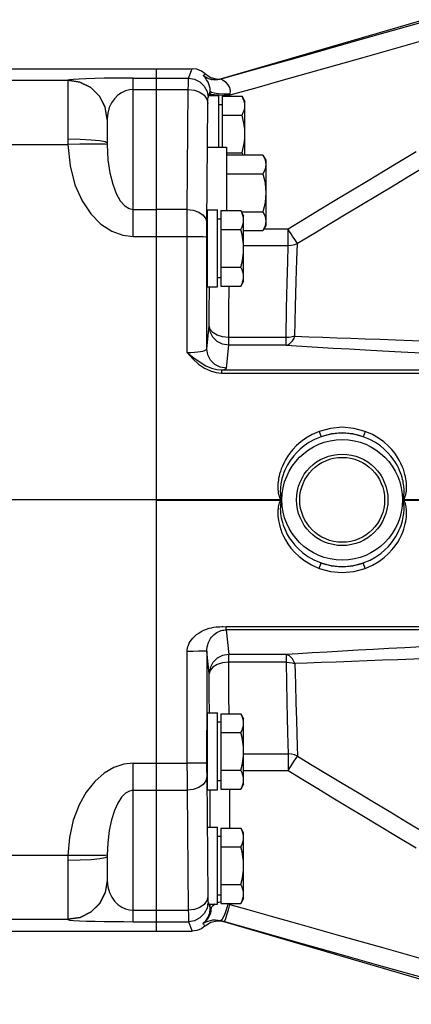
# Model space of a CAD drawing. Extents: x -1 to 598, y -1 to 421.
# Drawn here: x 160 to 190, y 75 to 150 of the extents above; entities that cross this region are included whole.
import ezdxf
from ezdxf.enums import TextEntityAlignment as Align

# ---------------------------------------------------------------- set-up
doc = ezdxf.new("R2010")
doc.units = 0
doc.header["$LTSCALE"] = 32.67
doc.layers.get('0').update_dxf_attribs({"linetype": 'CONTINUOUS'})
doc.layers.add('02___PRT_ALL_AXES', color=7, linetype='CONTINUOUS')
doc.styles.get("Standard").update_dxf_attribs({"font": 'txt', "width": 0.6})
doc.dimstyles.get("Standard").update_dxf_attribs({"dimtxt": 2.5, "dimasz": 2.5, "dimexe": 1.25, "dimexo": 0.625, "dimtad": 1, "dimcen": 2.5, "dimazin": 3, "dimtfac": 1, "dimtmove": 0, "dimatfit": 3})

# ---------------------------------------------------------------- blocks, each defined once
blk = doc.blocks.new('_FILLED')
at = {"color": 0, "linetype": 'BYBLOCK'}
blk.add_solid([(0, 0), (-1, 0.214), (-1, -0.214)], dxfattribs=at)
blk = doc.blocks.new('*D7')
at = {"color": 2, "linetype": 'CONTINUOUS'}
for p, q in [((60.368, 113.198), (60.368, 51.472)), ((338.868, 85.267), (338.868, 51.472)), ((60.368, 52.972), (199.618, 52.972)), ((338.868, 52.972), (199.618, 52.972))]:
    blk.add_line(p, q, dxfattribs=at)
at = {"color": 2, "linetype": 'CONTINUOUS', "xscale": 3.5, "yscale": 3.5, "zscale": 3.5, "rotation": 180}
blk.add_blockref('_FILLED', (60.368, 52.972), dxfattribs=at)
at = {"color": 2, "linetype": 'CONTINUOUS', "xscale": 3.5, "yscale": 3.5, "zscale": 3.5}
blk.add_blockref('_FILLED', (338.868, 52.972), dxfattribs=at)
at = {"color": 2, "linetype": 'CONTINUOUS', "width": 0.6}
blk.add_text('557', height=3, dxfattribs=at).set_placement((199.618, 53.722), align=Align.CENTER)

msp = doc.modelspace()

# ---------------------------------------------------------------- linework, layer by layer
at = {"color": 7, "linetype": 'CONTINUOUS'}
for p, q in [((134.326, 146.198), (173.618, 146.198)), ((170.868, 146.198), (170.868, 80.198)), ((174.868, 144.141), (175.668, 144.141)), ((175.668, 140.198), (175.668, 144.141)), ((175.918, 144.084), (175.918, 140.198)), ((175.918, 144.084), (177.445, 144.084)), ((177.445, 144.084), (177.668, 143.698)), ((175.668, 143.448), (175.918, 143.448)), ((177.668, 139.584), (177.668, 143.698)), ((175.918, 142.641), (177.445, 142.641)), ((174.768, 140.198), (176.268, 140.198)), ((176.268, 140.198), (176.268, 135.334)), ((176.268, 139.754), (177.445, 139.754)), ((179.045, 139.584), (176.268, 139.584)), ((177.532, 139.584), (177.445, 139.754)), ((179.045, 139.584), (179.268, 139.198)), ((179.268, 139.198), (179.268, 134.198)), ((176.268, 138.141), (179.045, 138.141)), ((174.768, 135.391), (174.768, 129.498)), ((174.768, 135.391), (175.568, 135.391)), ((175.568, 129.498), (175.568, 135.391)), ((175.818, 135.334), (175.818, 129.561)), ((175.818, 135.334), (177.345, 135.334)), ((177.345, 135.334), (177.568, 134.948)), ((177.391, 135.254), (179.045, 135.254)), ((177.568, 129.948), (177.568, 134.948)), ((175.568, 134.698), (175.818, 134.698)), ((179.268, 134.198), (179.045, 133.811)), ((174.759, 133.948), (174.768, 133.948)), ((175.818, 133.891), (177.345, 133.891)), ((177.568, 133.811), (179.045, 133.811)), ((174.768, 130.948), (174.759, 130.948)), ((175.818, 131.004), (177.345, 131.004)), ((175.818, 130.198), (175.568, 130.198)), ((177.568, 129.948), (177.345, 129.561)), ((174.768, 129.498), (175.568, 129.498)), ((175.818, 129.561), (177.345, 129.561)), ((170.868, 113.198), (111.011, 113.198)), ((174.768, 96.891), (174.768, 90.998)), ((174.768, 96.891), (175.568, 96.891)), ((175.568, 90.998), (175.568, 96.891)), ((175.818, 96.834), (175.818, 91.061)), ((175.818, 96.834), (177.345, 96.834)), ((177.345, 96.834), (177.568, 96.448)), ((175.568, 96.198), (175.818, 96.198)), ((177.568, 91.448), (177.568, 96.448)), ((174.759, 95.448), (174.768, 95.448)), ((175.818, 95.391), (177.345, 95.391)), ((174.768, 92.448), (174.759, 92.448)), ((175.818, 92.504), (177.345, 92.504)), ((175.818, 91.698), (175.568, 91.698)), ((177.568, 91.448), (177.345, 91.061)), ((174.768, 90.998), (175.568, 90.998)), ((175.818, 91.061), (177.345, 91.061)), ((174.768, 88.141), (175.568, 88.141)), ((175.568, 82.248), (175.568, 88.141)), ((175.568, 87.448), (175.818, 87.448)), ((175.818, 88.084), (177.345, 88.084)), ((175.818, 88.084), (175.818, 82.311)), ((177.345, 88.084), (177.568, 87.698)), ((177.568, 82.698), (177.568, 87.698)), ((175.818, 86.641), (177.345, 86.641)), ((175.818, 83.754), (177.345, 83.754)), ((175.818, 82.948), (175.568, 82.948)), ((174.768, 82.248), (175.568, 82.248)), ((175.818, 82.311), (177.345, 82.311)), ((177.568, 82.698), (177.345, 82.311)), ((134.326, 80.198), (173.618, 80.198))]:
    msp.add_line(p, q, dxfattribs=at)
at = {"color": 9, "linetype": 'CONTINUOUS'}
for p, q in [((169.118, 145.48), (173.342, 145.48)), ((169.118, 144.602), (173.333, 144.602)), ((169.118, 135.428), (170.868, 135.428)), ((173.253, 135.428), (170.868, 135.428)), ((169.118, 133.359), (173.249, 133.359)), ((170.868, 113.224), (180.412, 113.224)), ((170.868, 113.171), (180.412, 113.171)), ((169.118, 93.036), (173.249, 93.036)), ((169.118, 90.968), (173.253, 90.968)), ((169.118, 81.793), (170.868, 81.793)), ((170.868, 81.793), (173.333, 81.793)), ((169.118, 80.915), (173.342, 80.915))]:
    msp.add_line(p, q, dxfattribs=at)
at = {"color": 7, "linetype": 'CONTINUOUS'}
for points in [[(177.668, 143.363), (177.654, 143.537), (177.61, 143.72), (177.544, 143.893), (177.445, 144.084)], [(177.445, 142.641), (177.544, 142.833), (177.61, 143.006), (177.654, 143.189), (177.668, 143.363)], [(177.668, 141.198), (177.654, 141.546), (177.61, 141.911), (177.544, 142.257), (177.445, 142.641)], [(177.445, 139.754), (177.544, 140.138), (177.61, 140.484), (177.654, 140.85), (177.668, 141.198)], [(179.045, 139.584), (179.143, 139.394), (179.21, 139.219), (179.254, 139.038), (179.268, 138.863)], [(179.268, 138.863), (179.254, 138.687), (179.21, 138.506), (179.143, 138.331), (179.045, 138.141)], [(179.045, 138.141), (179.143, 137.76), (179.21, 137.41), (179.254, 137.049), (179.268, 136.698)], [(179.268, 136.698), (179.254, 136.346), (179.21, 135.985), (179.143, 135.635), (179.045, 135.254)], [(177.568, 134.613), (177.554, 134.787), (177.51, 134.97), (177.444, 135.143), (177.345, 135.334)], [(179.045, 135.254), (179.143, 135.064), (179.21, 134.889), (179.254, 134.708), (179.268, 134.533)], [(177.345, 133.891), (177.444, 134.083), (177.51, 134.256), (177.554, 134.439), (177.568, 134.613)], [(179.268, 134.533), (179.254, 134.357), (179.21, 134.176), (179.143, 134.001), (179.045, 133.811)], [(177.568, 132.448), (177.554, 132.796), (177.51, 133.161), (177.444, 133.507), (177.345, 133.891)], [(177.345, 131.004), (177.444, 131.388), (177.51, 131.734), (177.554, 132.1), (177.568, 132.448)], [(177.568, 130.283), (177.554, 130.457), (177.51, 130.639), (177.444, 130.812), (177.345, 131.004)], [(177.345, 129.561), (177.444, 129.753), (177.51, 129.926), (177.554, 130.109), (177.568, 130.283)], [(177.568, 96.113), (177.554, 96.287), (177.51, 96.47), (177.444, 96.643), (177.345, 96.834)], [(177.345, 95.391), (177.444, 95.583), (177.51, 95.756), (177.554, 95.939), (177.568, 96.113)], [(177.568, 93.948), (177.554, 94.296), (177.51, 94.661), (177.444, 95.007), (177.345, 95.391)], [(177.345, 92.504), (177.444, 92.888), (177.51, 93.234), (177.554, 93.6), (177.568, 93.948)], [(177.568, 91.783), (177.554, 91.957), (177.51, 92.139), (177.444, 92.312), (177.345, 92.504)], [(177.345, 91.061), (177.444, 91.253), (177.51, 91.426), (177.554, 91.609), (177.568, 91.783)], [(177.568, 87.363), (177.554, 87.537), (177.51, 87.72), (177.444, 87.893), (177.345, 88.084)], [(177.345, 86.641), (177.444, 86.833), (177.51, 87.006), (177.554, 87.189), (177.568, 87.363)], [(177.568, 85.198), (177.554, 85.546), (177.51, 85.911), (177.444, 86.257), (177.345, 86.641)], [(177.345, 83.754), (177.444, 84.138), (177.51, 84.484), (177.554, 84.85), (177.568, 85.198)], [(177.568, 83.033), (177.554, 83.207), (177.51, 83.389), (177.444, 83.562), (177.345, 83.754)], [(177.345, 82.311), (177.444, 82.503), (177.51, 82.676), (177.554, 82.859), (177.568, 83.033)]]:
    msp.add_lwpolyline(points, dxfattribs=at)
msp.add_circle((185.118, 113.198), 3.5, dxfattribs=at)
at = {"color": 9, "linetype": 'CONTINUOUS'}
msp.add_circle((185.118, 113.198), 3.25, dxfattribs=at)
at = {"layer": '02___PRT_ALL_AXES', "color": 7, "linetype": 'CONTINUOUS'}
for p, q in [((191.404, 149.948), (175.942, 145.438)), ((167.118, 142.312), (167.118, 140.509)), ((174.752, 132.965), (174.754, 133.432)), ((174.766, 134.122), (174.768, 134.079)), ((174.751, 132.448), (174.752, 132.965)), ((174.766, 130.774), (174.761, 130.856)), ((174.768, 130.816), (174.766, 130.774)), ((174.766, 95.622), (174.768, 95.579)), ((174.766, 92.274), (174.761, 92.356)), ((174.768, 92.316), (174.766, 92.274)), ((167.118, 85.886), (167.118, 84.084)), ((175.55, 80.991), (175.748, 80.991)), ((175.833, 80.997), (176.113, 80.918)), ((175.925, 80.962), (175.942, 80.957)), ((175.942, 80.957), (191.404, 76.448))]:
    msp.add_line(p, q, dxfattribs=at)
at = {"layer": '02___PRT_ALL_AXES', "color": 9, "linetype": 'CONTINUOUS'}
for p, q in [((173.342, 145.48), (173.618, 146.198)), ((169.118, 133.359), (169.118, 145.48)), ((174.487, 145.676), (174.486, 145.675)), ((178.165, 146.053), (175.833, 145.398)), ((111.011, 145.319), (164.119, 145.319)), ((164.119, 145.319), (164.118, 145.298)), ((164.118, 145.298), (164.118, 140.792)), ((175.834, 145.399), (175.833, 145.398)), ((176.038, 145.274), (175.842, 145.385)), ((178.57, 144.74), (176.519, 144.163)), ((173.253, 135.428), (173.333, 144.602)), ((174.842, 143.98), (175.019, 144.44)), ((175.019, 144.141), (175.019, 144.44)), ((176.519, 144.163), (176.538, 144.242)), ((176.519, 144.084), (176.519, 144.163)), ((174.753, 134.367), (174.833, 143.541)), ((111.011, 140.408), (164.119, 140.408)), ((164.118, 140.792), (164.119, 140.408)), ((167.118, 140.399), (166.961, 140.413)), ((167.118, 140.509), (167.118, 140.399)), ((180.978, 133.92), (179.108, 133.92)), ((180.978, 132.645), (180.978, 133.92)), ((174.748, 124.765), (174.749, 133.333)), ((180.978, 132.645), (177.568, 132.645)), ((174.748, 124.765), (174.923, 126.524)), ((176.423, 125.03), (176.423, 125.626)), ((180.816, 125.626), (176.423, 125.626)), ((180.816, 125.03), (180.816, 125.626)), ((176.248, 123.271), (176.423, 125.03)), ((180.816, 125.03), (176.423, 125.03)), ((175.883, 123.147), (175.883, 122.903)), ((175.883, 123.147), (193.008, 123.147)), ((175.883, 122.903), (193.008, 122.903)), ((183.362, 118.439), (183.512, 118.03)), ((186.874, 118.439), (186.723, 118.03)), ((180.412, 113.224), (180.458, 113.267)), ((180.412, 113.224), (180.441, 113.217)), ((180.441, 113.178), (180.412, 113.171)), ((180.412, 113.171), (180.458, 113.129)), ((180.441, 113.217), (180.503, 113.198)), ((180.503, 113.198), (180.441, 113.178)), ((189.824, 113.224), (189.778, 113.267)), ((189.824, 113.171), (189.778, 113.129)), ((189.824, 113.224), (204.987, 113.224)), ((189.824, 113.171), (204.987, 113.171)), ((183.362, 107.957), (183.512, 108.366)), ((186.874, 107.957), (186.723, 108.366)), ((176.235, 103.248), (176.235, 103.493)), ((193.008, 103.493), (176.235, 103.493)), ((176.235, 103.248), (176.423, 101.366)), ((193.008, 103.248), (176.235, 103.248)), ((173.249, 92.465), (173.248, 101.604)), ((174.923, 99.871), (174.748, 101.63)), ((174.748, 101.63), (174.749, 93.063)), ((176.423, 100.77), (176.423, 101.366)), ((180.816, 101.366), (176.423, 101.366)), ((180.816, 101.366), (180.816, 100.77)), ((180.816, 100.77), (176.423, 100.77)), ((177.568, 93.75), (180.978, 93.75)), ((180.978, 93.75), (180.978, 92.475)), ((169.118, 80.915), (169.118, 93.036)), ((174.753, 92.028), (174.833, 82.854)), ((177.568, 92.475), (180.978, 92.475)), ((173.253, 90.968), (173.333, 81.793)), ((175.014, 88.141), (175.012, 90.998)), ((176.514, 88.084), (176.512, 91.061)), ((164.119, 85.988), (111.011, 85.988)), ((164.119, 85.988), (164.118, 85.603)), ((167.118, 85.996), (166.961, 85.983)), ((167.118, 85.996), (167.118, 85.886)), ((164.118, 85.603), (164.118, 81.097)), ((167.118, 84.084), (167.118, 84.071)), ((167.118, 84.071), (167.118, 84.035)), ((174.842, 82.415), (175.019, 81.955)), ((175.019, 81.955), (175.019, 82.248)), ((175.389, 82.248), (175.265, 82.158)), ((176.519, 82.232), (176.519, 82.311)), ((176.519, 82.232), (177.886, 81.848)), ((164.119, 81.076), (111.011, 81.076)), ((164.118, 81.097), (164.119, 81.076)), ((173.342, 80.915), (173.618, 80.198)), ((175.833, 80.997), (175.834, 80.997)), ((176.113, 80.918), (179.27, 80.032)), ((179.27, 80.032), (181.479, 79.41))]:
    msp.add_line(p, q, dxfattribs=at)
for points in [[(191.108, 149.704), (186.294, 148.343), (181.479, 146.985)], [(191.513, 148.396), (186.699, 147.032), (181.885, 145.673)], [(181.479, 146.985), (179.822, 146.519), (178.165, 146.053)], [(169.118, 145.48), (168.396, 145.478), (167.636, 145.473), (166.88, 145.463), (166.165, 145.448), (165.519, 145.43), (164.964, 145.407), (164.52, 145.38), (164.229, 145.35), (164.119, 145.319)], [(173.333, 144.602), (173.335, 144.966), (173.337, 145.239), (173.339, 145.413), (173.342, 145.48)], [(173.342, 145.48), (173.805, 145.407), (174.223, 145.193), (174.555, 144.862), (174.768, 144.444), (174.842, 143.98)], [(174.493, 145.657), (174.49, 145.662), (174.488, 145.667), (174.486, 145.67), (174.485, 145.672), (174.485, 145.674), (174.486, 145.675)], [(174.486, 145.675), (174.748, 145.505), (175.043, 145.392)], [(174.636, 145.8), (174.584, 145.764), (174.536, 145.723), (174.487, 145.676)], [(174.614, 145.515), (174.535, 145.607), (174.493, 145.657)], [(175.842, 145.385), (175.369, 145.328), (174.903, 145.422), (174.493, 145.657)], [(175.019, 144.44), (174.999, 144.691), (174.941, 144.932), (174.849, 145.159), (174.734, 145.356), (174.614, 145.515)], [(181.885, 145.673), (180.227, 145.206), (178.57, 144.74)], [(167.118, 142.312), (166.971, 143.234), (166.545, 144.067), (165.881, 144.728), (165.045, 145.152), (164.118, 145.298)], [(167.118, 142.36), (166.961, 143.277), (166.531, 144.102), (165.869, 144.756), (165.038, 145.175), (164.119, 145.319)], [(175.043, 145.392), (175.094, 145.38), (175.147, 145.369)], [(175.833, 145.398), (175.605, 145.353), (175.376, 145.343), (175.147, 145.369)], [(175.842, 145.385), (175.728, 145.365), (175.586, 145.346), (175.432, 145.342), (175.298, 145.347), (175.157, 145.367)], [(175.842, 145.385), (175.836, 145.395), (175.833, 145.398)], [(175.942, 145.438), (175.92, 145.431), (175.834, 145.399)], [(176.538, 144.242), (176.565, 144.505), (176.516, 144.746), (176.397, 144.962), (176.227, 145.14), (176.038, 145.274)], [(169.118, 144.602), (168.829, 144.578), (168.525, 144.499), (168.223, 144.361), (167.937, 144.161), (167.678, 143.903), (167.456, 143.589), (167.279, 143.215), (167.163, 142.797), (167.118, 142.36)], [(173.333, 144.602), (173.795, 144.549), (174.212, 144.397), (174.543, 144.163), (174.757, 143.868), (174.833, 143.541)], [(174.833, 143.541), (174.835, 143.723), (174.837, 143.86), (174.839, 143.947), (174.842, 143.98)], [(176.538, 144.242), (176.072, 144.251), (175.651, 144.279), (175.314, 144.323), (175.097, 144.379), (175.019, 144.44)], [(175.019, 144.294), (175.095, 144.254), (175.31, 144.218), (175.641, 144.189), (176.058, 144.17), (176.519, 144.163)], [(167.118, 142.36), (167.118, 142.337), (167.118, 142.312)], [(167.118, 140.509), (166.971, 140.597), (166.545, 140.676), (165.881, 140.738), (165.045, 140.779), (164.118, 140.792)], [(166.961, 140.413), (166.53, 140.421), (165.868, 140.423), (165.038, 140.418), (164.119, 140.408)], [(164.119, 140.408), (164.277, 138.757), (164.655, 137.311), (165.199, 136.086), (165.871, 135.083), (166.64, 134.305), (167.47, 133.761), (168.314, 133.453), (169.118, 133.359)], [(167.118, 140.399), (167.181, 139.234), (167.333, 138.215), (167.55, 137.351), (167.819, 136.643), (168.127, 136.095), (168.459, 135.712), (168.796, 135.494), (169.118, 135.428)], [(190.775, 139.83), (189.5, 139.066), (188.285, 138.337), (187.096, 137.622), (185.906, 136.905), (184.703, 136.18), (183.476, 135.437), (182.218, 134.674), (180.978, 133.92)], [(191.507, 138.705), (190.228, 137.942), (189.014, 137.216), (187.823, 136.502), (186.632, 135.788), (185.429, 135.065), (184.198, 134.324), (182.934, 133.561), (181.705, 132.818)], [(173.248, 124.478), (173.249, 133.93), (173.25, 134.479), (173.251, 134.984), (173.253, 135.428)], [(173.253, 135.428), (173.715, 135.374), (174.131, 135.223), (174.463, 134.988), (174.677, 134.694), (174.753, 134.367)], [(174.749, 133.333), (174.749, 133.618), (174.75, 133.893), (174.751, 134.146), (174.753, 134.367)], [(181.705, 132.818), (181.654, 132.884), (181.588, 132.976), (181.507, 133.092), (181.416, 133.229), (181.315, 133.384), (181.207, 133.553), (181.094, 133.733), (180.978, 133.92)], [(173.249, 133.359), (173.71, 133.358), (174.126, 133.354), (174.458, 133.348), (174.672, 133.341), (174.749, 133.333)], [(180.816, 125.626), (180.86, 127.87), (180.901, 129.812), (180.941, 131.414), (180.978, 132.645)], [(181.705, 132.818), (181.475, 132.722), (181.23, 132.664), (180.978, 132.645)], [(181.494, 125.715), (181.55, 127.982), (181.604, 129.946), (181.655, 131.569), (181.705, 132.818)], [(174.923, 126.524), (174.933, 127.879), (174.943, 129.146), (174.947, 129.498)], [(176.423, 125.626), (176.433, 126.889), (176.443, 128.071), (176.454, 129.156), (176.459, 129.561)], [(176.423, 125.626), (175.961, 125.671), (175.545, 125.799), (175.213, 125.998), (174.999, 126.248), (174.923, 126.524)], [(176.423, 125.03), (175.96, 125.103), (175.542, 125.315), (175.21, 125.646), (174.997, 126.062), (174.923, 126.524)], [(180.816, 125.03), (180.946, 125.064), (181.073, 125.133), (181.195, 125.235), (181.306, 125.368), (181.407, 125.529), (181.494, 125.715)], [(181.494, 125.715), (181.278, 125.664), (181.05, 125.634), (180.816, 125.626)], [(181.494, 125.715), (182.566, 125.679), (183.645, 125.643), (184.717, 125.605), (185.788, 125.567), (186.876, 125.527), (188.008, 125.485), (189.21, 125.439), (190.5, 125.39), (191.9, 125.335)], [(173.248, 124.478), (173.529, 124.483), (173.802, 124.499), (174.051, 124.523), (174.264, 124.555), (174.434, 124.591), (174.565, 124.629), (174.661, 124.671), (174.723, 124.716), (174.748, 124.765)], [(173.248, 124.478), (173.681, 123.995), (174.12, 123.591), (174.571, 123.279), (175.025, 123.063), (175.467, 122.941), (175.883, 122.903)], [(173.248, 124.478), (173.754, 124.066), (174.228, 123.724), (174.678, 123.461), (175.106, 123.279), (175.51, 123.178), (175.883, 123.147)], [(176.248, 123.271), (175.784, 123.344), (175.366, 123.557), (175.034, 123.887), (174.821, 124.303), (174.748, 124.765)], [(180.816, 125.03), (182.024, 124.959), (183.234, 124.888), (184.436, 124.819), (185.642, 124.751), (186.886, 124.681), (188.208, 124.608), (189.638, 124.529), (191.198, 124.444)], [(175.883, 123.147), (176.075, 123.185), (176.199, 123.226), (176.248, 123.271)], [(183.362, 118.439), (182.81, 118.198), (182.343, 117.928), (181.948, 117.641), (181.615, 117.349), (181.338, 117.06), (181.109, 116.779), (180.919, 116.51), (180.764, 116.255), (180.636, 116.015), (180.533, 115.789), (180.448, 115.577), (180.38, 115.376), (180.325, 115.186), (180.282, 115.01), (180.25, 114.849), (180.227, 114.702), (180.211, 114.568), (180.2, 114.446), (180.193, 114.333), (180.191, 114.229), (180.191, 114.132), (180.194, 114.041), (180.199, 113.955), (180.207, 113.874), (180.216, 113.799), (180.226, 113.729), (180.238, 113.664), (180.251, 113.604), (180.264, 113.549), (180.278, 113.498), (180.293, 113.452), (180.308, 113.41), (180.323, 113.371), (180.34, 113.336), (180.356, 113.304), (180.374, 113.274), (180.393, 113.247), (180.412, 113.224)], [(186.874, 118.439), (186.009, 118.672), (185.118, 118.751), (184.226, 118.672), (183.362, 118.439)], [(186.723, 118.03), (185.934, 118.245), (185.118, 118.317), (184.302, 118.245), (183.512, 118.03)], [(189.824, 113.224), (189.845, 113.25), (189.865, 113.278), (189.883, 113.31), (189.9, 113.345), (189.917, 113.383), (189.934, 113.426), (189.95, 113.474), (189.966, 113.527), (189.981, 113.586), (189.995, 113.649), (190.008, 113.719), (190.019, 113.794), (190.029, 113.875), (190.037, 113.961), (190.042, 114.055), (190.045, 114.156), (190.045, 114.266), (190.04, 114.385), (190.031, 114.515), (190.015, 114.654), (189.993, 114.805), (189.962, 114.97), (189.921, 115.149), (189.867, 115.341), (189.799, 115.545), (189.715, 115.761), (189.611, 115.991), (189.484, 116.235), (189.328, 116.493), (189.138, 116.766), (188.906, 117.05), (188.628, 117.342), (188.293, 117.637), (187.896, 117.926), (187.427, 118.197), (186.874, 118.439)], [(183.512, 118.03), (183.004, 117.818), (182.571, 117.58), (182.201, 117.326), (181.888, 117.067), (181.624, 116.809), (181.402, 116.558), (181.216, 116.317), (181.061, 116.087), (180.932, 115.87), (180.825, 115.665), (180.735, 115.472), (180.66, 115.289), (180.597, 115.114), (180.546, 114.953), (180.505, 114.804), (180.473, 114.668), (180.447, 114.544), (180.427, 114.43), (180.412, 114.325), (180.4, 114.227), (180.391, 114.136), (180.385, 114.05), (180.381, 113.969), (180.379, 113.893), (180.379, 113.821), (180.381, 113.755), (180.383, 113.692), (180.387, 113.635), (180.391, 113.582), (180.397, 113.533), (180.402, 113.489), (180.409, 113.448), (180.416, 113.411), (180.423, 113.376), (180.431, 113.345), (180.439, 113.316), (180.448, 113.29), (180.458, 113.267)], [(189.778, 113.267), (189.788, 113.292), (189.798, 113.32), (189.807, 113.351), (189.815, 113.385), (189.822, 113.422), (189.83, 113.464), (189.836, 113.51), (189.842, 113.561), (189.848, 113.617), (189.852, 113.679), (189.855, 113.745), (189.857, 113.816), (189.856, 113.893), (189.854, 113.975), (189.85, 114.063), (189.843, 114.159), (189.832, 114.262), (189.817, 114.373), (189.798, 114.494), (189.773, 114.623), (189.741, 114.764), (189.701, 114.915), (189.65, 115.08), (189.588, 115.257), (189.513, 115.443), (189.424, 115.639), (189.316, 115.848), (189.186, 116.068), (189.031, 116.301), (188.844, 116.546), (188.621, 116.8), (188.355, 117.06), (188.039, 117.322), (187.668, 117.578), (187.233, 117.817), (186.723, 118.03)], [(180.412, 113.171), (180.367, 113.109), (180.33, 113.039), (180.299, 112.959), (180.27, 112.869), (180.245, 112.766), (180.224, 112.653), (180.208, 112.532), (180.197, 112.405), (180.191, 112.271), (180.191, 112.127), (180.198, 111.97), (180.214, 111.799), (180.239, 111.612), (180.278, 111.406), (180.332, 111.181), (180.405, 110.941), (180.5, 110.686), (180.619, 110.415), (180.77, 110.128), (180.959, 109.825), (181.192, 109.508), (181.48, 109.181), (181.831, 108.851), (182.255, 108.527), (182.759, 108.223), (183.362, 107.957)], [(180.458, 113.129), (180.436, 113.068), (180.419, 112.999), (180.405, 112.922), (180.393, 112.834), (180.385, 112.736), (180.38, 112.628), (180.379, 112.513), (180.383, 112.393), (180.391, 112.267), (180.404, 112.131), (180.424, 111.985), (180.452, 111.826), (180.49, 111.652), (180.54, 111.462), (180.606, 111.255), (180.688, 111.035), (180.79, 110.803), (180.915, 110.557), (181.068, 110.298), (181.255, 110.025), (181.483, 109.741), (181.759, 109.449), (182.092, 109.155), (182.489, 108.868), (182.957, 108.601), (183.512, 108.366)], [(180.458, 113.267), (180.481, 113.233), (180.503, 113.198)], [(180.503, 113.198), (180.481, 113.163), (180.458, 113.129)], [(186.723, 108.366), (187.246, 108.584), (187.691, 108.832), (188.071, 109.097), (188.392, 109.369), (188.662, 109.64), (188.887, 109.903), (189.074, 110.156), (189.23, 110.398), (189.358, 110.627), (189.465, 110.843), (189.553, 111.048), (189.626, 111.244), (189.685, 111.426), (189.732, 111.594), (189.768, 111.749), (189.796, 111.89), (189.817, 112.021), (189.833, 112.142), (189.844, 112.255), (189.852, 112.361), (189.856, 112.461), (189.857, 112.555), (189.855, 112.643), (189.852, 112.724), (189.846, 112.8), (189.838, 112.869), (189.83, 112.932), (189.819, 112.989), (189.808, 113.04), (189.794, 113.087), (189.778, 113.129)], [(186.874, 107.957), (187.441, 108.205), (187.921, 108.486), (188.327, 108.786), (188.667, 109.092), (188.949, 109.395), (189.182, 109.689), (189.372, 109.972), (189.527, 110.24), (189.653, 110.492), (189.754, 110.731), (189.835, 110.956), (189.9, 111.169), (189.95, 111.367), (189.986, 111.55), (190.012, 111.716), (190.03, 111.869), (190.04, 112.009), (190.045, 112.139), (190.045, 112.259), (190.041, 112.372), (190.033, 112.478), (190.023, 112.577), (190.009, 112.669), (189.993, 112.754), (189.975, 112.833), (189.955, 112.905), (189.934, 112.97), (189.91, 113.029), (189.885, 113.082), (189.857, 113.129), (189.824, 113.171)], [(189.733, 113.198), (189.754, 113.233), (189.778, 113.267)], [(189.733, 113.198), (189.795, 113.217), (189.824, 113.224)], [(189.824, 113.171), (189.795, 113.178), (189.733, 113.198)], [(189.778, 113.129), (189.755, 113.163), (189.733, 113.198)], [(183.362, 107.957), (184.226, 107.723), (185.118, 107.645), (186.009, 107.723), (186.874, 107.957)], [(183.512, 108.366), (184.302, 108.15), (185.118, 108.078), (185.934, 108.15), (186.723, 108.366)], [(173.248, 101.604), (173.253, 101.723), (173.271, 101.842), (173.301, 101.964), (173.344, 102.089), (173.402, 102.218), (173.477, 102.349), (173.57, 102.483), (173.682, 102.618), (173.813, 102.751), (173.964, 102.881), (174.132, 103.003), (174.315, 103.115), (174.512, 103.215), (174.72, 103.301), (174.924, 103.368), (175.116, 103.416), (175.295, 103.449), (175.461, 103.471), (175.616, 103.484), (175.759, 103.491), (175.892, 103.494), (176.014, 103.494), (176.235, 103.493)], [(174.748, 101.63), (174.749, 101.69), (174.752, 101.752), (174.758, 101.815), (174.767, 101.882), (174.779, 101.953), (174.795, 102.028), (174.817, 102.109), (174.844, 102.196), (174.879, 102.288), (174.923, 102.385), (174.976, 102.486), (175.041, 102.59), (175.118, 102.694), (175.209, 102.798), (175.309, 102.893), (175.413, 102.976), (175.52, 103.047), (175.628, 103.105), (175.736, 103.153), (175.843, 103.19), (175.947, 103.217), (176.048, 103.235), (176.144, 103.245), (176.235, 103.248)], [(191.198, 101.951), (189.908, 101.881), (188.69, 101.814), (187.507, 101.749), (186.331, 101.683), (185.147, 101.616), (183.961, 101.549), (182.812, 101.483), (181.755, 101.421), (180.816, 101.366)], [(174.748, 101.63), (174.671, 101.622), (174.457, 101.615), (174.125, 101.609), (173.709, 101.605), (173.248, 101.604)], [(176.423, 101.366), (175.96, 101.292), (175.542, 101.08), (175.21, 100.749), (174.997, 100.333), (174.923, 99.871)], [(181.494, 100.68), (181.307, 101.026), (181.074, 101.262), (180.816, 101.366)], [(191.9, 101.061), (190.604, 101.01), (189.383, 100.962), (188.198, 100.917), (187.021, 100.873), (185.836, 100.83), (184.647, 100.788), (183.495, 100.747), (182.436, 100.712), (181.494, 100.68)], [(176.423, 100.77), (175.962, 100.724), (175.545, 100.596), (175.213, 100.397), (174.999, 100.148), (174.923, 99.871)], [(176.459, 96.834), (176.457, 97.001), (176.446, 98.044), (176.435, 99.273), (176.423, 100.77)], [(180.816, 100.77), (180.847, 99.203), (180.876, 97.775), (180.903, 96.5)], [(180.816, 100.77), (181.05, 100.761), (181.278, 100.731), (181.494, 100.68)], [(181.494, 100.68), (181.533, 99.098), (181.57, 97.654), (181.606, 96.365)], [(174.946, 96.891), (174.935, 98.266), (174.923, 99.871)], [(180.903, 96.5), (180.929, 95.434), (180.954, 94.514), (180.978, 93.75)], [(181.606, 96.365), (181.64, 95.285), (181.673, 94.353), (181.705, 93.577)], [(181.705, 93.577), (181.475, 93.673), (181.23, 93.731), (180.978, 93.75)], [(180.978, 92.475), (181.208, 92.844), (181.417, 93.168), (181.588, 93.42), (181.705, 93.577)], [(181.705, 93.577), (182.819, 92.904), (183.972, 92.208), (185.126, 91.513), (186.281, 90.818), (187.464, 90.108), (188.712, 89.36), (190.051, 88.559), (191.507, 87.69)], [(169.118, 93.036), (168.397, 92.961), (167.638, 92.714), (166.883, 92.278), (166.169, 91.651), (165.521, 90.839), (164.966, 89.849), (164.521, 88.672), (164.23, 87.355), (164.119, 85.988)], [(174.749, 93.063), (174.672, 93.055), (174.458, 93.047), (174.126, 93.042), (173.71, 93.038), (173.249, 93.036)], [(174.749, 93.063), (174.749, 92.778), (174.75, 92.503), (174.751, 92.249), (174.753, 92.028)], [(173.249, 92.465), (173.25, 91.917), (173.251, 91.411), (173.253, 90.968)], [(174.753, 92.028), (174.677, 91.702), (174.463, 91.407), (174.131, 91.172), (173.715, 91.021), (173.253, 90.968)], [(180.978, 92.475), (182.092, 91.798), (183.244, 91.099), (184.398, 90.401), (185.553, 89.703), (186.736, 88.99), (187.984, 88.239), (189.323, 87.436), (190.775, 86.565)], [(169.118, 90.968), (168.83, 90.914), (168.526, 90.74), (168.224, 90.433), (167.938, 89.991), (167.679, 89.418), (167.457, 88.72), (167.279, 87.89), (167.163, 86.961), (167.118, 85.996)], [(166.961, 85.983), (166.53, 85.974), (165.868, 85.973), (165.038, 85.977), (164.119, 85.988)], [(167.118, 85.886), (166.971, 85.799), (166.545, 85.72), (165.881, 85.657), (165.045, 85.617), (164.118, 85.603)], [(167.118, 84.084), (166.971, 83.161), (166.545, 82.328), (165.881, 81.668), (165.045, 81.243), (164.118, 81.097)], [(167.118, 84.035), (166.961, 83.118), (166.531, 82.293), (165.869, 81.64), (165.038, 81.221), (164.119, 81.076)], [(167.118, 84.035), (167.167, 83.575), (167.288, 83.156), (167.467, 82.789), (167.689, 82.48), (167.947, 82.226), (168.231, 82.03), (168.531, 81.894), (168.832, 81.817), (169.118, 81.793)], [(174.833, 82.854), (174.757, 82.527), (174.543, 82.233), (174.212, 81.998), (173.795, 81.847), (173.333, 81.793)], [(174.842, 82.415), (174.768, 81.952), (174.555, 81.534), (174.223, 81.202), (173.805, 80.989), (173.342, 80.915)], [(174.833, 82.854), (174.835, 82.673), (174.837, 82.535), (174.839, 82.448), (174.842, 82.415)], [(175.265, 82.158), (175.193, 82.095), (175.134, 82.039), (175.087, 81.993)], [(175.818, 82.421), (175.656, 82.388), (175.568, 82.346)], [(176.378, 82.311), (176.249, 81.89), (176.118, 81.518), (175.998, 81.229), (175.9, 81.051), (175.833, 80.997)], [(176.113, 80.918), (176.142, 80.981), (176.203, 81.164), (176.291, 81.451), (176.4, 81.818), (176.519, 82.232)], [(176.519, 82.232), (176.447, 82.272), (176.378, 82.311)], [(173.333, 81.793), (173.335, 81.43), (173.337, 81.156), (173.339, 80.983), (173.342, 80.915)], [(175.087, 81.994), (175.061, 81.842), (175.027, 81.688), (174.97, 81.506), (174.876, 81.291), (174.717, 81.043), (174.443, 80.767)], [(174.443, 80.767), (174.673, 80.991), (174.855, 81.269), (174.977, 81.599), (175.019, 81.955)], [(175.087, 81.993), (175.029, 81.533), (174.832, 81.123), (174.517, 80.804)], [(175.087, 81.993), (175.037, 81.974), (175.019, 81.955)], [(177.886, 81.848), (179.675, 81.345), (180.78, 81.034), (181.885, 80.723)], [(164.119, 81.076), (164.241, 81.043), (164.544, 81.013), (164.99, 80.987), (165.545, 80.965), (166.19, 80.946), (166.901, 80.932), (167.651, 80.923), (168.403, 80.917), (169.118, 80.915)], [(174.443, 80.767), (174.449, 80.769), (174.457, 80.773), (174.468, 80.778), (174.481, 80.785), (174.496, 80.793), (174.553, 80.824)], [(174.487, 80.719), (174.472, 80.735), (174.458, 80.751), (174.443, 80.767)], [(174.487, 80.719), (174.533, 80.675), (174.58, 80.634), (174.636, 80.596)], [(174.553, 80.824), (174.596, 80.846), (174.646, 80.872), (174.703, 80.899)], [(175.834, 80.997), (175.915, 80.966), (175.942, 80.957)], [(181.885, 80.723), (185.095, 79.817), (188.304, 78.909), (191.513, 77.999)], [(181.479, 79.41), (184.689, 78.506), (187.899, 77.599), (191.225, 76.658)]]:
    msp.add_lwpolyline(points, dxfattribs=at)
at = {"layer": '02___PRT_ALL_AXES', "color": 7, "linetype": 'CONTINUOUS'}
for points in [[(174.636, 145.799), (174.334, 146.016), (173.987, 146.152), (173.618, 146.198)], [(174.636, 145.799), (175.059, 145.524), (175.55, 145.405), (175.748, 145.404)], [(175.942, 145.438), (175.924, 145.433), (175.838, 145.414), (175.748, 145.404)], [(174.754, 133.432), (174.757, 133.802), (174.761, 134.04), (174.766, 134.122)], [(174.761, 130.856), (174.757, 131.093), (174.754, 131.464), (174.752, 131.93), (174.751, 132.448)], [(174.751, 93.948), (174.752, 94.465), (174.754, 94.932), (174.757, 95.302), (174.761, 95.54), (174.766, 95.622)], [(174.754, 92.964), (174.752, 93.43), (174.751, 93.948)], [(174.761, 92.356), (174.757, 92.593), (174.754, 92.964)], [(174.636, 80.596), (175.059, 80.871), (175.55, 80.991)], [(174.704, 80.899), (174.859, 80.961), (175.032, 81.011), (175.213, 81.044), (175.403, 81.055), (175.61, 81.043), (175.833, 80.997)], [(175.748, 80.991), (175.838, 80.981), (175.925, 80.962)], [(174.636, 80.596), (174.334, 80.379), (173.987, 80.244), (173.618, 80.198)]]:
    msp.add_lwpolyline(points, dxfattribs=at)
at = {"layer": '02___PRT_ALL_AXES', "color": 9, "linetype": 'CONTINUOUS'}
msp.add_circle((185.118, 113.198), 4.615, dxfattribs=at)
for start, end in [(71.62075, 108.37925), (251.62075, 288.37925)]:
    msp.add_arc((185.118, 113.198), 5.092, start, end, dxfattribs=at)

# ---------------------------------------------------------------- dimensions: what is measured, and where the dimension line sits
at = {"color": 2, "linetype": 'CONTINUOUS'}
dim = msp.add_linear_dim(base=(60.368, 52.972), p1=(338.868, 85.267), p2=(60.368, 113.198), angle=180, dimstyle='Standard', dxfattribs=at)
dim.commit()
dim.dimension.update_dxf_attribs({"geometry": '*D7', "text_midpoint": (199.618, 52.972), "dimtype": 128})

doc.saveas('drawing.dxf')
